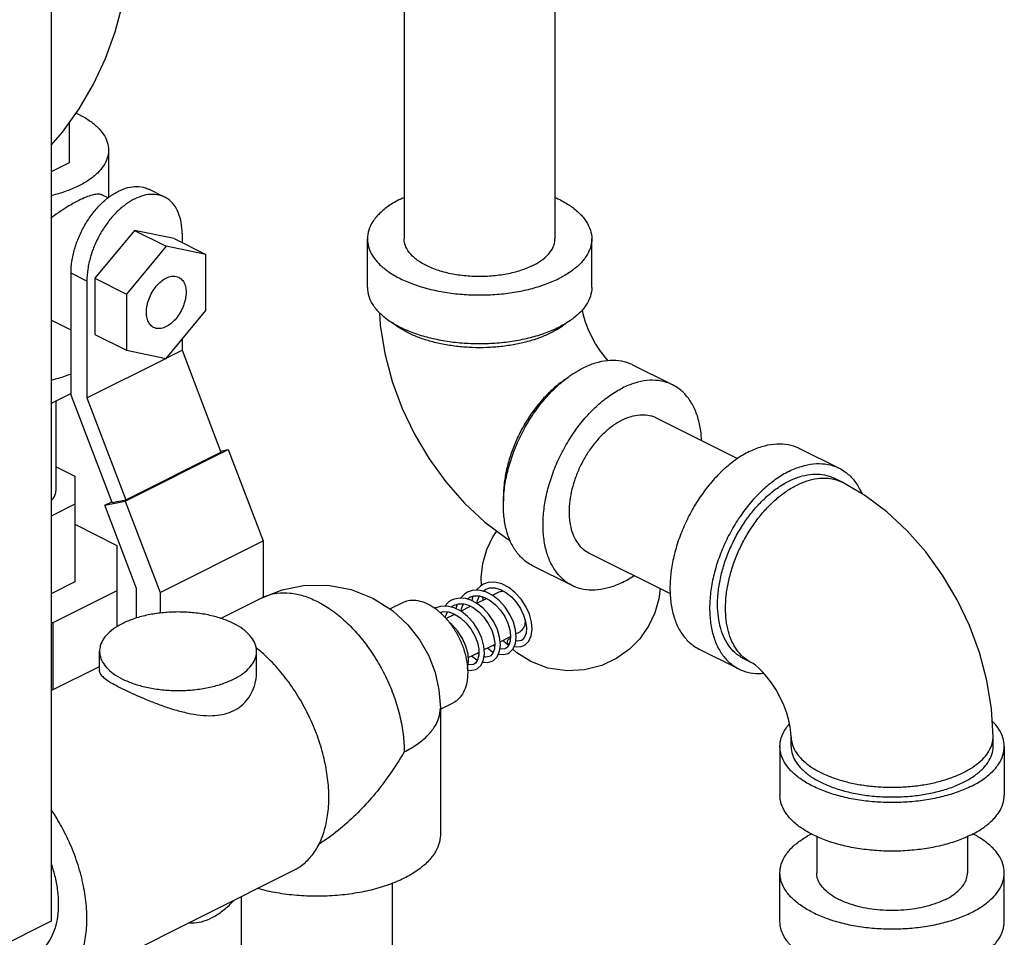
# Model space of a CAD drawing. Units: inches. Extents: x -36.3 to -13.5, y 25.7 to 49.1.
# Drawn here: x -19.1 to -13.7, y 34.8 to 39.9 of the extents above; entities that cross this region are included whole.
import ezdxf

# ---------------------------------------------------------------- set-up
doc = ezdxf.new("R2010")
doc.units = ezdxf.units.IN
doc.header["$LTSCALE"] = 1.21
doc.header["$MEASUREMENT"] = 0
doc.layers.get('0').update_dxf_attribs({"linetype": 'CONTINUOUS'})

msp = doc.modelspace()

# ---------------------------------------------------------------- linework, layer by layer
at = {"color": 7, "linetype": 'Continuous'}
for p, q in [((-16.9955, 42.5086), (-16.9955, 38.6794)), ((-16.1555, 42.5086), (-16.1555, 38.6794)), ((-18.962, 41.0502), (-18.962, 34.8797)), ((-18.8613, 39.3262), (-18.8613, 39.1027)), ((-18.6426, 39.1739), (-18.6426, 38.9097)), ((-18.8613, 39.1027), (-18.962, 39.0523)), ((-18.3303, 38.9122), (-18.4187, 38.9564)), ((-18.6453, 38.9073), (-18.6769, 38.9231)), ((-18.498, 38.7269), (-18.7189, 38.4601)), ((-18.277, 38.6811), (-18.498, 38.7269)), ((-18.498, 38.7269), (-18.3212, 38.6385)), ((-18.277, 38.6811), (-18.1002, 38.5927)), ((-18.2328, 38.7093), (-18.2328, 38.659)), ((-17.2005, 38.4088), (-17.2005, 38.6794)), ((-15.9505, 38.4088), (-15.9505, 38.6794)), ((-18.3212, 38.6385), (-18.5422, 38.3718)), ((-18.1002, 38.5927), (-18.3212, 38.6385)), ((-18.1002, 38.2802), (-18.1002, 38.5927)), ((-18.7631, 38.4442), (-18.8515, 38.4884)), ((-18.8515, 37.8098), (-18.8515, 38.4884)), ((-18.7189, 38.4601), (-18.5422, 38.3718)), ((-18.7189, 38.4601), (-18.7189, 38.1476)), ((-18.7631, 38.4442), (-18.7631, 37.7947)), ((-18.5422, 38.3718), (-18.5422, 38.0593)), ((-18.3212, 38.0135), (-18.1002, 38.2802)), ((-18.8515, 38.1719), (-18.962, 38.2271)), ((-18.7189, 38.1476), (-18.5422, 38.0593)), ((-18.2328, 38.1202), (-18.2328, 38.0598)), ((-18.7631, 37.7947), (-18.3242, 38.0141)), ((-18.5422, 38.0593), (-18.3212, 38.0135)), ((-18.3182, 38.0171), (-18.2328, 38.0598)), ((-18.2328, 38.0598), (-18.016, 37.4915)), ((-15.5005, 37.8664), (-15.7215, 37.9769)), ((-18.8515, 37.8185), (-18.962, 37.7632)), ((-18.6229, 37.2105), (-18.8515, 37.8098)), ((-18.7631, 37.7947), (-18.5464, 37.2264)), ((-18.9351, 37.2794), (-18.9351, 37.7767)), ((-15.5922, 37.6831), (-15.1383, 37.4561)), ((-18.5501, 37.2191), (-17.9756, 37.5064)), ((-18.5464, 37.2264), (-18.016, 37.4915)), ((-18.0183, 37.4975), (-17.9756, 37.5064)), ((-17.9756, 37.5064), (-17.7812, 36.9971)), ((-14.7934, 37.5129), (-14.5724, 37.4024)), ((-18.9351, 37.4096), (-18.8301, 37.3571)), ((-18.8301, 37.3571), (-18.8301, 36.7688)), ((-14.5562, 37.3244), (-14.6004, 37.3465)), ((-18.8301, 37.2018), (-18.962, 37.1358)), ((-18.6634, 37.1957), (-18.5501, 37.2191)), ((-18.6634, 37.1957), (-18.625, 37.2148)), ((-18.4866, 36.7323), (-18.6634, 37.1957)), ((-18.6229, 37.2105), (-18.5464, 37.2264)), ((-18.5501, 37.2191), (-18.3558, 36.7098)), ((-18.8301, 37.0898), (-18.5957, 36.9726)), ((-18.5957, 36.9726), (-18.5957, 36.5193)), ((-18.3558, 36.7098), (-17.7812, 36.9971)), ((-17.7812, 36.9971), (-17.7812, 36.6837)), ((-15.9679, 36.9317), (-15.513, 36.7043)), ((-16.0595, 36.7484), (-16.2805, 36.8589)), ((-18.8301, 36.7688), (-18.962, 36.7028)), ((-18.5957, 36.7202), (-18.9527, 36.5417)), ((-18.4866, 36.5673), (-18.4866, 36.7323)), ((-18.3558, 36.7098), (-18.3558, 36.5945)), ((-16.5034, 36.6945), (-16.4655, 36.7134)), ((-16.4597, 36.7274), (-16.4284, 36.7106)), ((-18.0181, 36.566), (-17.789, 36.6806)), ((-17.0749, 36.6184), (-17.0025, 36.6546)), ((-16.7007, 36.645), (-16.7072, 36.6201)), ((-16.6444, 36.6738), (-16.6442, 36.6741)), ((-16.6442, 36.6741), (-16.6288, 36.6842)), ((-16.6122, 36.6896), (-16.6187, 36.6647)), ((-16.5917, 36.6504), (-16.5374, 36.6775)), ((-16.555, 36.6687), (-16.5583, 36.686)), ((-16.8197, 36.6237), (-16.8243, 36.621)), ((-16.7881, 36.6008), (-16.7911, 36.5947)), ((-16.7626, 36.5649), (-16.7134, 36.5895)), ((-16.6801, 36.6062), (-16.6256, 36.6334)), ((-18.9527, 36.5417), (-18.962, 36.5417)), ((-18.9527, 36.5417), (-18.9527, 36.1686)), ((-16.33, 36.5845), (-16.3188, 36.5479)), ((-16.3731, 36.4802), (-16.3537, 36.4898)), ((-16.5499, 36.3917), (-16.4914, 36.421)), ((-16.4615, 36.436), (-16.4028, 36.4653)), ((-16.4173, 36.4255), (-16.4109, 36.4224)), ((-18.6924, 36.2707), (-18.6924, 36.3826)), ((-17.8174, 36.2707), (-17.8174, 36.3826)), ((-16.6383, 36.3475), (-16.5802, 36.3766)), ((-16.4921, 36.4105), (-16.5013, 36.416)), ((-15.3524, 36.3948), (-15.1315, 36.2843)), ((-15.0593, 36.3181), (-15.1035, 36.3402)), ((-18.962, 36.164), (-18.6924, 36.2988)), ((-16.794, 36.0601), (-16.723, 36.0956)), ((-16.794, 36.0657), (-16.794, 35.3621)), ((-14.8399, 35.8525), (-14.8399, 35.9066)), ((-13.7149, 35.8525), (-13.7149, 35.9066)), ((-14.9024, 35.8525), (-14.9024, 35.5818)), ((-13.6524, 35.8525), (-13.6524, 35.5818)), ((-14.6974, 35.3515), (-14.6974, 35.1488)), ((-13.8574, 35.3515), (-13.8574, 35.1488)), ((-18.9581, 34.4889), (-17.6101, 35.1629)), ((-14.9024, 34.8782), (-14.9024, 35.1488)), ((-13.6524, 34.8782), (-13.6524, 35.1488)), ((-17.0615, 33.2521), (-17.0615, 35.0911)), ((-17.9015, 33.3041), (-17.9015, 35.0172)), ((-18.962, 34.8797), (-23.293, 32.7142))]:
    msp.add_line(p, q, dxfattribs=at)
for points in [[(-18.962, 39.2005), (-18.8992, 39.2729), (-18.8067, 39.4029), (-18.7266, 39.5405), (-18.6592, 39.6842), (-18.6051, 39.8329), (-18.5652, 39.9853), (-18.5405, 40.1394), (-18.5369, 40.2062)], [(-17.1332, 38.2679), (-17.1293, 38.1987), (-17.1035, 38.0407), (-17.0621, 37.8855), (-17.0065, 37.7353), (-16.9377, 37.5912), (-16.8566, 37.4541), (-16.7637, 37.3256), (-16.6598, 37.2073), (-16.5459, 37.1014), (-16.424, 37.0105), (-16.4045, 36.9992)], [(-16.0047, 38.2838), (-16.0006, 38.2637), (-15.9888, 38.2228), (-15.9727, 38.1793), (-15.9526, 38.1352), (-15.9294, 38.0927), (-15.9042, 38.0538), (-15.8785, 38.02), (-15.8616, 38.0009)], [(-13.7149, 35.9066), (-13.7236, 36.0625), (-13.7494, 36.2206), (-13.7908, 36.3757), (-13.8465, 36.5259), (-13.9152, 36.6701), (-13.9963, 36.8071), (-14.0892, 36.9356), (-14.1931, 37.0539), (-14.307, 37.1598), (-14.429, 37.2508), (-14.5562, 37.3244)], [(-16.5652, 36.7498), (-16.5669, 36.7935), (-16.5576, 36.8709), (-16.5352, 36.949), (-16.502, 37.0198), (-16.4797, 37.052)], [(-17.789, 36.6806), (-17.6754, 36.7253), (-17.5556, 36.7492), (-17.4217, 36.7506), (-17.2918, 36.7265), (-17.1694, 36.6783), (-17.0609, 36.6095), (-16.9744, 36.53), (-16.9083, 36.4452), (-16.8585, 36.3565), (-16.8233, 36.2644), (-16.8017, 36.1683), (-16.794, 36.0657)], [(-16.5545, 36.7563), (-16.5687, 36.7477), (-16.594, 36.7227), (-16.5943, 36.7222)], [(-16.3285, 36.4151), (-16.322, 36.4188), (-16.301, 36.4398), (-16.2879, 36.4692), (-16.283, 36.505), (-16.2865, 36.5454), (-16.2983, 36.5885), (-16.3178, 36.6318), (-16.3443, 36.6726), (-16.3765, 36.7087), (-16.4129, 36.7376), (-16.4516, 36.7576), (-16.4907, 36.7671), (-16.5279, 36.7655), (-16.5546, 36.7563)], [(-16.6429, 36.7121), (-16.6572, 36.7035), (-16.6819, 36.679)], [(-16.5399, 36.7134), (-16.579, 36.7229), (-16.6162, 36.7213), (-16.643, 36.7121)], [(-16.5565, 36.7174), (-16.5559, 36.7182), (-16.5404, 36.7284)], [(-16.5406, 36.7283), (-16.5188, 36.7354), (-16.4904, 36.7358), (-16.4597, 36.7274)], [(-16.4169, 36.3709), (-16.4102, 36.3748), (-16.3891, 36.396), (-16.3761, 36.4256), (-16.3714, 36.4615), (-16.375, 36.5018), (-16.3868, 36.5447), (-16.4063, 36.5878), (-16.4328, 36.6286), (-16.4649, 36.6645), (-16.5012, 36.6934), (-16.5399, 36.7134)], [(-16.4284, 36.7106), (-16.3982, 36.6864), (-16.3708, 36.6561), (-16.3476, 36.6213), (-16.33, 36.5845)], [(-15.57, 36.7328), (-15.577, 36.6747), (-15.5994, 36.5966), (-15.6325, 36.5258), (-15.6831, 36.4528), (-15.7397, 36.3951), (-15.8104, 36.3439), (-15.8943, 36.3037), (-15.9909, 36.2787), (-16.0882, 36.2732), (-16.1952, 36.2894), (-16.2909, 36.3256)], [(-16.7312, 36.668), (-16.7494, 36.6564), (-16.77, 36.6339)], [(-16.7334, 36.6291), (-16.7332, 36.6293), (-16.7172, 36.64)], [(-16.6241, 36.6675), (-16.6523, 36.6763), (-16.686, 36.6793), (-16.7172, 36.6737), (-16.7312, 36.6679)], [(-16.7173, 36.64), (-16.6924, 36.6476), (-16.6624, 36.6466), (-16.6373, 36.6393)], [(-16.6785, 36.6054), (-16.6758, 36.6216), (-16.6651, 36.6467)], [(-16.629, 36.6841), (-16.6072, 36.6913), (-16.5787, 36.6916), (-16.5479, 36.6831), (-16.5165, 36.6662), (-16.4862, 36.6418), (-16.4587, 36.6113), (-16.4356, 36.5763), (-16.418, 36.5393), (-16.4069, 36.5026), (-16.4026, 36.4682), (-16.4049, 36.4387), (-16.4131, 36.4163), (-16.4255, 36.4021), (-16.4309, 36.3988)], [(-16.5053, 36.3267), (-16.4979, 36.3311), (-16.4771, 36.3524), (-16.4642, 36.3824), (-16.4598, 36.4192), (-16.464, 36.4606), (-16.4765, 36.5042), (-16.4968, 36.5474), (-16.5239, 36.5879), (-16.5564, 36.6232), (-16.5929, 36.6513), (-16.6241, 36.6675)], [(-16.5899, 36.6513), (-16.5875, 36.6656), (-16.5767, 36.691)], [(-16.7173, 36.6252), (-16.7561, 36.6346), (-16.7933, 36.6328), (-16.8197, 36.6237)], [(-16.7952, 36.5988), (-16.7784, 36.6036), (-16.7474, 36.6018), (-16.7145, 36.5902), (-16.6819, 36.5697), (-16.6513, 36.5416), (-16.6244, 36.5074), (-16.6028, 36.4695), (-16.5879, 36.4307), (-16.5804, 36.3941), (-16.58, 36.3614), (-16.5866, 36.3346), (-16.5989, 36.3165), (-16.6077, 36.3104)], [(-16.7658, 36.5683), (-16.7645, 36.5763), (-16.7538, 36.6022)], [(-16.5937, 36.2825), (-16.5885, 36.2854), (-16.5674, 36.3054), (-16.5537, 36.3343), (-16.5483, 36.3704), (-16.5515, 36.412), (-16.5634, 36.4558), (-16.5831, 36.4994), (-16.6096, 36.5403), (-16.642, 36.5764), (-16.6786, 36.6054), (-16.7173, 36.6252)], [(-16.6373, 36.6393), (-16.6115, 36.6263), (-16.5801, 36.6027), (-16.5512, 36.5723), (-16.5268, 36.5371), (-16.5081, 36.4994), (-16.496, 36.4616), (-16.491, 36.4262), (-16.4931, 36.3958), (-16.5011, 36.3728), (-16.5136, 36.3582), (-16.5193, 36.3546)], [(-16.6436, 36.2868), (-16.6422, 36.2897), (-16.6367, 36.3255), (-16.6397, 36.3666), (-16.6514, 36.4106), (-16.671, 36.4544), (-16.6977, 36.4957), (-16.7302, 36.532), (-16.7446, 36.5434)], [(-16.3188, 36.5479), (-16.3142, 36.5134), (-16.3164, 36.4836), (-16.3245, 36.461), (-16.3369, 36.4465), (-16.3425, 36.443)], [(-16.4142, 36.4151), (-16.434, 36.4329), (-16.4434, 36.445)], [(-16.3426, 36.443), (-16.3447, 36.442), (-16.3624, 36.4389), (-16.3741, 36.4414)], [(-16.58, 36.366), (-16.5893, 36.3715), (-16.5897, 36.3719)], [(-16.5314, 36.401), (-16.503, 36.3797), (-16.4992, 36.3782)], [(-16.4711, 36.3665), (-16.4422, 36.3638), (-16.417, 36.3709)], [(-16.431, 36.3988), (-16.4347, 36.3972), (-16.4536, 36.3948), (-16.4625, 36.3972)], [(-16.2909, 36.3256), (-16.3678, 36.3732), (-16.391, 36.3941)], [(-16.3824, 36.4114), (-16.3685, 36.4081), (-16.3438, 36.4096), (-16.3285, 36.4151)], [(-16.6198, 36.3568), (-16.5914, 36.3355), (-16.5872, 36.3338)], [(-16.5594, 36.3223), (-16.5306, 36.3196), (-16.5053, 36.3267)], [(-16.5194, 36.3546), (-16.5228, 36.3531), (-16.5416, 36.3506), (-16.5509, 36.3531)], [(-14.8399, 35.9066), (-14.841, 35.9302), (-14.8448, 35.9609), (-14.8524, 35.9975), (-14.8641, 36.0385), (-14.8802, 36.082), (-14.9003, 36.126), (-14.9236, 36.1685), (-14.9488, 36.2074), (-14.9745, 36.2412), (-14.999, 36.2689), (-15.021, 36.2902), (-15.039, 36.305), (-15.0521, 36.314), (-15.0593, 36.3181)], [(-16.643, 36.2784), (-16.6287, 36.2752), (-16.5979, 36.2806), (-16.5938, 36.2825)], [(-16.6078, 36.3104), (-16.6102, 36.3093), (-16.628, 36.3063), (-16.6393, 36.3089)]]:
    msp.add_lwpolyline(points, dxfattribs=at)
for points, start_tangent, end_tangent in [([(-18.823, 39.3803), (-18.8073, 39.3728)], (0.90747, -0.420117), (0.894427, -0.447214)), ([(-18.8073, 39.3728), (-18.75, 39.3392), (-18.7039, 39.3016), (-18.6701, 39.2608), (-18.6495, 39.2179), (-18.6426, 39.1739)], (0.894427, -0.447214), (0.000001, -1)), ([(-18.6426, 39.1739), (-18.6495, 39.1299), (-18.6701, 39.087), (-18.7039, 39.0462), (-18.75, 39.0086), (-18.8073, 38.975), (-18.8745, 38.9463), (-18.9497, 38.9233), (-18.9619, 38.9203)], (0.000001, -1), (-0.972438, -0.23316)), ([(-18.8515, 38.4884), (-18.8464, 38.5543), (-18.8313, 38.6228), (-18.8068, 38.6911), (-18.7739, 38.7568), (-18.7337, 38.8173), (-18.6879, 38.8702), (-18.6381, 38.9136), (-18.5864, 38.9457), (-18.5346, 38.9653), (-18.4848, 38.9717), (-18.439, 38.9646), (-18.4187, 38.9563)], (0, 1), (0.894399, -0.447269)), ([(-18.6768, 38.923), (-18.6834, 38.9257), (-18.7063, 38.9279), (-18.7343, 38.9231), (-18.768, 38.9116), (-18.8076, 38.8937), (-18.8515, 38.8699), (-18.8977, 38.8413), (-18.9454, 38.8082), (-18.9623, 38.7957)], (-0.891859, 0.452314), (-0.796007, -0.605288)), ([(-18.3303, 38.9122), (-18.3506, 38.9204), (-18.3964, 38.9275), (-18.4462, 38.9211), (-18.498, 38.9015), (-18.5497, 38.8694), (-18.5995, 38.826), (-18.6453, 38.7731), (-18.6855, 38.7126), (-18.7185, 38.6469), (-18.7429, 38.5786), (-18.758, 38.5101), (-18.7631, 38.4442)], (-0.894399, 0.447269), (0, -1)), ([(-18.2328, 38.7093), (-18.2379, 38.7702), (-18.253, 38.8235), (-18.2775, 38.8674), (-18.3104, 38.9001), (-18.3303, 38.9122)], (0, 1), (-0.894399, 0.447269)), ([(-17.0175, 38.9004), (-17.0812, 38.8631), (-17.1324, 38.8213), (-17.1699, 38.776), (-17.1928, 38.7283), (-17.2005, 38.6794)], (-0.894427, -0.447214), (-0.000001, -1)), ([(-17.0175, 38.9004), (-16.9959, 38.9107)], (0.894427, 0.447214), (0.910334, 0.413875)), ([(-16.1551, 38.9107), (-16.1336, 38.9004), (-16.0699, 38.8631), (-16.0186, 38.8213), (-15.9811, 38.776), (-15.9582, 38.7283), (-15.9505, 38.6794)], (0.910329, -0.413886), (-0.000001, -1)), ([(-17.2005, 38.6794), (-17.1928, 38.6305), (-17.1699, 38.5829), (-17.1324, 38.5376), (-17.0812, 38.4957), (-17.0175, 38.4585), (-16.9429, 38.4266), (-16.8593, 38.401), (-16.7687, 38.3822), (-16.6733, 38.3708), (-16.5755, 38.3669), (-16.4778, 38.3708), (-16.3824, 38.3822), (-16.2918, 38.401), (-16.2082, 38.4266), (-16.1336, 38.4585)], (-0.000001, -1), (0.894427, 0.447214)), ([(-16.2785, 38.5309), (-16.3468, 38.5033), (-16.425, 38.4834), (-16.5098, 38.472), (-16.5975, 38.4697), (-16.6842, 38.4766), (-16.7662, 38.4923), (-16.8398, 38.5162), (-16.9019, 38.5473), (-16.9497, 38.5841), (-16.9812, 38.6251), (-16.995, 38.6684), (-16.9955, 38.6794)], (-0.894427, -0.447214), (0.002723, 0.999996)), ([(-16.2785, 38.5309), (-16.2233, 38.5651), (-16.1834, 38.6042), (-16.1607, 38.6466), (-16.1556, 38.6795)], (0.894427, 0.447214), (0.002723, 0.999996)), ([(-15.9505, 38.6794), (-15.9582, 38.6305), (-15.9811, 38.5829), (-16.0186, 38.5376), (-16.0699, 38.4957), (-16.1336, 38.4585)], (-0.000001, -1), (-0.894427, -0.447214)), ([(-18.3911, 38.1863), (-18.3993, 38.1912), (-18.4169, 38.2105), (-18.4279, 38.2376), (-18.4317, 38.2707), (-18.4279, 38.3076), (-18.4169, 38.3458), (-18.3993, 38.3826), (-18.3764, 38.4156), (-18.3498, 38.4424), (-18.3212, 38.4613)], (-0.895078, 0.445909), (0.894427, 0.447214)), ([(-18.3212, 38.4613), (-18.2926, 38.471), (-18.266, 38.4708), (-18.2513, 38.4657)], (0.894427, 0.447214), (0.895078, -0.445909)), ([(-18.2513, 38.4657), (-18.2431, 38.4607), (-18.2255, 38.4415), (-18.2145, 38.4144), (-18.2107, 38.3812), (-18.2145, 38.3443), (-18.2255, 38.3062), (-18.2431, 38.2694), (-18.266, 38.2364), (-18.2926, 38.2096), (-18.3212, 38.1907)], (0.895078, -0.445909), (-0.894427, -0.447214)), ([(-17.2005, 38.4088), (-17.1928, 38.3599), (-17.1699, 38.3122), (-17.1324, 38.2669), (-17.0812, 38.2251), (-17.0175, 38.1878), (-16.9429, 38.156), (-16.8593, 38.1304), (-16.7687, 38.1116), (-16.6733, 38.1001), (-16.5755, 38.0963), (-16.4778, 38.1001), (-16.3824, 38.1116), (-16.2918, 38.1304), (-16.2082, 38.156), (-16.1336, 38.1878)], (-0.000001, -1), (0.894427, 0.447214)), ([(-15.9505, 38.4088), (-15.9582, 38.3599), (-15.9811, 38.3122), (-16.0186, 38.2669), (-16.0699, 38.2251), (-16.1336, 38.1878)], (-0.000001, -1), (-0.894427, -0.447214)), ([(-18.3212, 38.1907), (-18.3498, 38.181), (-18.3764, 38.1812), (-18.3911, 38.1863)], (-0.894427, -0.447214), (-0.895078, 0.445909)), ([(-16.3088, 38.107), (-16.379, 38.0912), (-16.456, 38.0798), (-16.5354, 38.0741), (-16.6157, 38.0741), (-16.6951, 38.0798), (-16.7721, 38.0912), (-16.8451, 38.1078), (-16.9126, 38.1295), (-16.9733, 38.1558), (-17.0258, 38.1861), (-17.0606, 38.2122)], (-0.965603, -0.260019), (-0.761331, 0.648364)), ([(-16.1306, 38.1826), (-16.1778, 38.1558)], (-0.839723, -0.543015), (-0.894427, -0.447214)), ([(-16.0905, 38.2122), (-16.1252, 38.1861), (-16.1306, 38.1826)], (-0.761322, -0.648374), (-0.839723, -0.543015)), ([(-16.1778, 38.1558), (-16.2384, 38.1295), (-16.3059, 38.1078)], (-0.894427, -0.447214), (-0.964697, -0.263362)), ([(-16.3059, 38.1078), (-16.3088, 38.107)], (-0.964697, -0.263362), (-0.965603, -0.260019)), ([(-16.0484, 37.9324), (-16.001, 37.9592)], (0.845304, 0.534286), (0.894427, 0.447214)), ([(-15.7215, 37.9769), (-15.7412, 37.9857), (-15.8004, 38.0005), (-15.8644, 38.0009), (-15.9319, 37.9871), (-16.001, 37.9592)], (-0.894314, 0.447439), (-0.894427, -0.447214)), ([(-18.8512, 37.9269), (-18.8745, 37.9179), (-18.9497, 37.8949), (-18.9619, 37.8919)], (-0.92699, -0.375085), (-0.972438, -0.23316)), ([(-16.2805, 36.8589), (-16.3135, 36.8789), (-16.3585, 36.921), (-16.3948, 36.9753), (-16.4213, 37.0405), (-16.4375, 37.115), (-16.4429, 37.1969), (-16.4375, 37.2843), (-16.4213, 37.375), (-16.3948, 37.4667), (-16.3585, 37.5573), (-16.3135, 37.6444), (-16.2608, 37.7259), (-16.2016, 37.7998), (-16.1376, 37.8644), (-16.0701, 37.9179), (-16.0484, 37.9324)], (-0.894314, 0.447439), (0.845304, 0.534286)), ([(-16.0967, 37.8972), (-16.1018, 37.8939), (-16.1573, 37.8514), (-16.2104, 37.8005), (-16.2602, 37.7423), (-16.3057, 37.6779), (-16.3458, 37.6087), (-16.3798, 37.536), (-16.407, 37.4614), (-16.4268, 37.3864), (-16.4389, 37.3125), (-16.4429, 37.2411), (-16.4425, 37.2186)], (-0.834571, -0.5509), (0.038803, -0.999247)), ([(-16.0595, 36.7484), (-16.0925, 36.7684), (-16.1376, 36.8105), (-16.1738, 36.8648), (-16.2003, 36.93), (-16.2165, 37.0045), (-16.222, 37.0864), (-16.2165, 37.1738), (-16.2003, 37.2645), (-16.1738, 37.3562), (-16.1376, 37.4468), (-16.0925, 37.5339), (-16.0398, 37.6154), (-15.9807, 37.6894), (-15.9166, 37.7539), (-15.8492, 37.8074), (-15.78, 37.8487)], (-0.894314, 0.447439), (0.894427, 0.447214)), ([(-15.5005, 37.8664), (-15.5203, 37.8752), (-15.5794, 37.89), (-15.6435, 37.8905), (-15.7109, 37.8766), (-15.78, 37.8487)], (-0.894314, 0.447439), (-0.894427, -0.447214)), ([(-15.3387, 37.557), (-15.3435, 37.6103), (-15.3597, 37.6848), (-15.3863, 37.75), (-15.4225, 37.8043), (-15.4675, 37.8464), (-15.5005, 37.8664)], (-0.044612, 0.999004), (-0.894314, 0.447439)), ([(-15.78, 37.6711), (-15.7311, 37.6906), (-15.6836, 37.6996), (-15.6387, 37.698), (-15.5976, 37.6856), (-15.5922, 37.6831)], (0.894427, 0.447214), (0.894254, -0.447559)), ([(-15.78, 37.6711), (-15.8289, 37.6417), (-15.8765, 37.6032), (-15.9214, 37.5566), (-15.9624, 37.5032), (-15.9985, 37.4445), (-16.0287, 37.382), (-16.052, 37.3175), (-16.0679, 37.2527), (-16.076, 37.1895), (-16.076, 37.1294), (-16.0679, 37.0742), (-16.052, 37.0253), (-16.0287, 36.9841), (-15.9985, 36.9518), (-15.9678, 36.9317)], (-0.894427, -0.447214), (0.894254, -0.447559)), ([(-15.0729, 37.4951), (-15.0038, 37.523), (-14.9364, 37.5369), (-14.8723, 37.5364), (-14.8132, 37.5216), (-14.7934, 37.5129)], (0.894427, 0.447214), (0.894314, -0.447439)), ([(-15.0729, 37.4951), (-15.1421, 37.4539), (-15.2095, 37.4003), (-15.2736, 37.3358), (-15.3327, 37.2619), (-15.3854, 37.1803), (-15.4305, 37.0932), (-15.4667, 37.0027), (-15.4932, 36.911), (-15.5094, 36.8203), (-15.5149, 36.7329), (-15.5094, 36.6509), (-15.4932, 36.5764), (-15.4667, 36.5112), (-15.4305, 36.4569), (-15.3854, 36.4149), (-15.3524, 36.3948)], (-0.894427, -0.447214), (0.894314, -0.447439)), ([(-14.852, 37.3846), (-14.7828, 37.4125), (-14.7154, 37.4264), (-14.6513, 37.426), (-14.5922, 37.4111), (-14.5725, 37.4024)], (0.894427, 0.447214), (0.894314, -0.447439)), ([(-14.852, 37.3846), (-14.9211, 37.3434), (-14.9885, 37.2899), (-15.0526, 37.2253), (-15.1117, 37.1514), (-15.1645, 37.0698), (-15.2095, 36.9827), (-15.2457, 36.8922), (-15.2723, 36.8005), (-15.2885, 36.7098), (-15.2939, 36.6224), (-15.2885, 36.5404), (-15.2723, 36.4659), (-15.2457, 36.4007), (-15.2095, 36.3464), (-15.1645, 36.3044), (-15.1314, 36.2843)], (-0.894427, -0.447214), (0.894314, -0.447439)), ([(-14.852, 37.3305), (-14.7927, 37.3547), (-14.7347, 37.3675), (-14.6794, 37.3685), (-14.6279, 37.3579), (-14.6004, 37.3465)], (0.894427, 0.447214), (0.894483, -0.447102)), ([(-14.5725, 37.4024), (-14.5395, 37.3823), (-14.4944, 37.3403), (-14.4582, 37.286), (-14.447, 37.2626)], (0.894314, -0.447439), (0.39846, -0.917186)), ([(-15.1035, 36.3403), (-15.1225, 36.351), (-15.1629, 36.3841), (-15.1964, 36.4276), (-15.2222, 36.4803), (-15.2397, 36.5411), (-15.2486, 36.6086), (-15.2486, 36.6814), (-15.2397, 36.7579), (-15.2222, 36.8362), (-15.1964, 36.9147), (-15.1629, 36.9916), (-15.1225, 37.0652), (-15.076, 37.1338), (-15.0245, 37.196), (-14.9692, 37.2502), (-14.9112, 37.2954), (-14.852, 37.3305)], (-0.894483, 0.447102), (0.894427, 0.447214)), ([(-15.0593, 36.3182), (-15.0682, 36.3229), (-15.1084, 36.352), (-15.1424, 36.3906), (-15.1696, 36.438), (-15.1894, 36.4932), (-15.2015, 36.5551), (-15.2055, 36.6224), (-15.2015, 36.6937), (-15.1894, 36.7677), (-15.1696, 36.8427), (-15.1424, 36.9173), (-15.1084, 36.99), (-15.0682, 37.0592), (-15.0228, 37.1236), (-14.973, 37.1818), (-14.9198, 37.2326), (-14.8644, 37.2751), (-14.8078, 37.3084)], (-0.894579, 0.44691), (0.894427, 0.447214)), ([(-14.8078, 37.3084), (-14.7512, 37.3317), (-14.6957, 37.3447), (-14.6425, 37.347), (-14.6013, 37.3409)], (0.894427, 0.447214), (0.971574, -0.236735)), ([(-14.6013, 37.3409), (-14.5927, 37.3386), (-14.5562, 37.3244)], (0.971574, -0.236735), (0.894579, -0.44691)), ([(-18.9619, 37.2208), (-18.9604, 37.2224), (-18.9443, 37.2445), (-18.9361, 37.2677), (-18.9351, 37.2794)], (0.693819, 0.720149), (0.000001, 1)), ([(-15.78, 36.7661), (-15.7145, 36.8049)], (0.894427, 0.447214), (0.825509, 0.564388)), ([(-15.78, 36.7661), (-15.8492, 36.7382), (-15.9166, 36.7243), (-15.9807, 36.7248), (-16.0398, 36.7396), (-16.0595, 36.7484)], (-0.894427, -0.447214), (-0.894314, 0.447439)), ([(-17.789, 36.6806), (-17.7673, 36.6903), (-17.7022, 36.7066), (-17.6317, 36.7071), (-17.5576, 36.6918), (-17.4815, 36.6611), (-17.4055, 36.6157), (-17.3313, 36.5568), (-17.2608, 36.4859), (-17.1958, 36.4045), (-17.1378, 36.3148), (-17.0882, 36.219), (-17.0484, 36.1194), (-17.0192, 36.0185), (-17.0014, 35.9188), (-16.9954, 35.8226)], (0.894284, 0.447499), (0, -1)), ([(-16.4655, 36.7134), (-16.4538, 36.7175), (-16.4414, 36.7185)], (0.895194, 0.445677), (0.999567, -0.029413)), ([(-17.0026, 36.6546), (-16.9733, 36.6647), (-16.9311, 36.6666), (-16.8859, 36.6558), (-16.8397, 36.6327), (-16.822, 36.6207)], (0.894881, 0.446305), (0.807847, -0.589393)), ([(-17.9455, 36.5373), (-18.0077, 36.5631), (-18.0782, 36.5828), (-18.1547, 36.5956), (-18.2347, 36.6012), (-18.3153, 36.5993), (-18.3939, 36.5901), (-18.4678, 36.5738), (-18.5344, 36.5509), (-18.5915, 36.5224), (-18.6371, 36.4891), (-18.6697, 36.4522), (-18.6882, 36.4129), (-18.6924, 36.3826)], (-0.894427, 0.447214), (-0.001715, -0.999999)), ([(-16.822, 36.6207), (-16.8, 36.6032)], (0.807847, -0.589393), (0.75701, -0.653403)), ([(-16.8, 36.6032), (-16.7945, 36.5983)], (0.75701, -0.653403), (0.744034, -0.668142)), ([(-16.7945, 36.5983), (-16.7523, 36.5542), (-16.7149, 36.5023), (-16.684, 36.4448), (-16.6609, 36.3842), (-16.6466, 36.3233), (-16.6418, 36.2646)], (0.744034, -0.668142), (0, -1)), ([(-17.8174, 36.3827), (-17.8179, 36.3928), (-17.829, 36.4327), (-17.8547, 36.471), (-17.894, 36.5063), (-17.9455, 36.5373)], (0.001715, 0.999999), (-0.894427, 0.447214)), ([(-16.3212, 36.5563), (-16.3242, 36.5309), (-16.3331, 36.5092), (-16.3471, 36.4939), (-16.3537, 36.4899)], (-0.008314, -0.999965), (-0.895194, -0.445677)), ([(-16.3212, 36.5575), (-16.3212, 36.5563)], (0, -1), (-0.008314, -0.999965)), ([(-16.4173, 36.4256), (-16.4194, 36.4276), (-16.4208, 36.4337), (-16.4194, 36.4412), (-16.4153, 36.4481), (-16.4098, 36.4527)], (-0.844194, 0.536037), (0.894427, 0.447214)), ([(-16.4098, 36.4527), (-16.4043, 36.4536), (-16.4037, 36.4534)], (0.894427, 0.447214), (0.947092, -0.320963)), ([(-18.6924, 36.3826), (-18.6919, 36.3725), (-18.6808, 36.3326), (-18.6551, 36.2943), (-18.6158, 36.259), (-18.5643, 36.228)], (-0.001715, -0.999999), (0.894427, -0.447214)), ([(-18.5643, 36.228), (-18.5022, 36.2022), (-18.4316, 36.1825), (-18.3551, 36.1697), (-18.2751, 36.1641), (-18.1945, 36.166), (-18.1159, 36.1752), (-18.042, 36.1915), (-17.9754, 36.2144), (-17.9183, 36.2429), (-17.8727, 36.2762), (-17.8401, 36.3131), (-17.8216, 36.3524), (-17.8174, 36.3827)], (0.894427, -0.447214), (0.001715, 0.999999)), ([(-17.8091, 36.3931), (-17.8188, 36.401)], (-0.77089, 0.636968), (-0.780291, 0.625417)), ([(-17.6101, 35.1629), (-17.5824, 35.1787), (-17.5258, 35.2269), (-17.4797, 35.2903), (-17.4454, 35.3675), (-17.4238, 35.4565), (-17.4153, 35.555), (-17.4203, 35.6606), (-17.4385, 35.7705), (-17.4695, 35.8821), (-17.5126, 35.9924), (-17.5666, 36.0987), (-17.6302, 36.1983), (-17.7018, 36.2887), (-17.7795, 36.3676), (-17.8091, 36.3931)], (0.89449, 0.447088), (-0.77089, 0.636968)), ([(-18.6924, 36.2707), (-18.6924, 36.2705), (-18.6867, 36.2545), (-18.6707, 36.2375), (-18.645, 36.2187), (-18.6096, 36.1976), (-18.5643, 36.1738)], (-0.010724, -0.999942), (0.894427, -0.447214)), ([(-18.5643, 36.1738), (-18.5107, 36.1482), (-18.4523, 36.1225), (-18.39, 36.0972), (-18.3237, 36.0732), (-18.2541, 36.0517), (-18.1833, 36.035), (-18.1139, 36.0254), (-18.05, 36.0249), (-17.9937, 36.0339), (-17.9449, 36.0522), (-17.9028, 36.0797), (-17.8675, 36.1168), (-17.8402, 36.1632), (-17.823, 36.2163), (-17.8174, 36.2707)], (0.894427, -0.447214), (-0.000075, 1)), ([(-16.6418, 36.2646), (-16.6466, 36.2107), (-16.6609, 36.1641), (-16.684, 36.1266), (-16.7149, 36.1), (-16.723, 36.0956)], (0, -1), (-0.894881, -0.446305)), ([(-15.1314, 36.2843), (-15.1117, 36.2756), (-15.0526, 36.2608), (-14.9913, 36.26)], (0.894314, -0.447439), (0.995727, 0.092344)), ([(-16.9954, 35.8226), (-16.9253, 35.8636), (-16.869, 35.9096), (-16.8277, 35.9594), (-16.8025, 36.0118), (-16.794, 36.0657)], (0.894427, 0.447214), (0.000055, 1)), ([(-13.6524, 35.8525), (-13.6601, 35.9013), (-13.683, 35.949), (-13.7197, 35.9935)], (0.000001, 1), (-0.711082, 0.703109)), ([(-14.9024, 35.8525), (-14.8947, 35.9013), (-14.8718, 35.949), (-14.8494, 35.9785)], (0.000001, 1), (0.661337, 0.750089)), ([(-14.8399, 35.9066), (-14.8385, 35.8865), (-14.8271, 35.8468), (-14.8045, 35.8083), (-14.7711, 35.7718), (-14.7277, 35.738), (-14.6752, 35.7077), (-14.6145, 35.6814), (-14.547, 35.6597), (-14.474, 35.6431), (-14.397, 35.6318), (-14.3176, 35.626), (-14.2373, 35.626), (-14.1579, 35.6318), (-14.0809, 35.6431), (-14.0079, 35.6597), (-13.9403, 35.6814), (-13.8797, 35.7077)], (0, -1), (0.894427, 0.447214)), ([(-13.8797, 35.7077), (-13.8271, 35.738), (-13.7837, 35.7718), (-13.7504, 35.8083), (-13.7278, 35.8468), (-13.7164, 35.8865), (-13.7149, 35.9066)], (0.894427, 0.447214), (0, 1)), ([(-16.9954, 35.8226), (-17.0804, 35.6902), (-17.1568, 35.5904), (-17.2421, 35.4955), (-17.3387, 35.4051), (-17.4406, 35.3273), (-17.4704, 35.3078)], (-0.502588, -0.864526), (-0.845925, -0.533303)), ([(-13.8355, 35.6315), (-13.9101, 35.5996), (-13.9937, 35.574), (-14.0843, 35.5552), (-14.1797, 35.5438), (-14.2774, 35.54), (-14.3752, 35.5438), (-14.4706, 35.5552), (-14.5612, 35.574), (-14.6448, 35.5996), (-14.7194, 35.6315), (-14.7831, 35.6688), (-14.8343, 35.7106), (-14.8718, 35.7559), (-14.8947, 35.8036), (-14.9024, 35.8525)], (-0.894427, -0.447214), (0.000001, 1)), ([(-14.8399, 35.8525), (-14.833, 35.8085), (-14.8124, 35.7655), (-14.7786, 35.7248), (-14.7325, 35.6871), (-14.6752, 35.6536), (-14.6081, 35.6249), (-14.5328, 35.6019), (-14.4513, 35.585), (-14.3654, 35.5747), (-14.2774, 35.5712), (-14.1894, 35.5747), (-14.1036, 35.585), (-14.0221, 35.6019), (-13.9468, 35.6249), (-13.8797, 35.6536)], (-0.000001, -1), (0.894427, 0.447214)), ([(-13.8797, 35.6536), (-13.8224, 35.6871), (-13.7762, 35.7248), (-13.7425, 35.7655), (-13.7219, 35.8085), (-13.7149, 35.8525)], (0.894427, 0.447214), (0.000001, 1)), ([(-13.8355, 35.6315), (-13.7718, 35.6688), (-13.7206, 35.7106), (-13.683, 35.7559), (-13.6601, 35.8036), (-13.6524, 35.8525)], (0.894427, 0.447214), (0.000001, 1)), ([(-13.8355, 35.3609), (-13.9101, 35.329), (-13.9937, 35.3034), (-14.0843, 35.2846), (-14.1797, 35.2732), (-14.2774, 35.2693), (-14.3752, 35.2732), (-14.4706, 35.2846), (-14.5612, 35.3034), (-14.6448, 35.329), (-14.7194, 35.3609), (-14.7831, 35.3981), (-14.8343, 35.4399), (-14.8718, 35.4853), (-14.8947, 35.5329), (-14.9024, 35.5818)], (-0.894427, -0.447214), (0.000001, 1)), ([(-13.8355, 35.3609), (-13.7718, 35.3981), (-13.7206, 35.4399), (-13.683, 35.4853), (-13.6601, 35.5329), (-13.6524, 35.5818)], (0.894427, 0.447214), (0.000001, 1)), ([(-18.9581, 34.4889), (-18.9033, 34.5247), (-18.8495, 34.5825), (-18.8078, 34.656), (-18.7794, 34.7432), (-18.7649, 34.8418), (-18.7649, 34.9491), (-18.7794, 35.0621), (-18.8078, 35.1778), (-18.8495, 35.293), (-18.9033, 35.4045), (-18.9616, 35.5004)], (0.894254, 0.447559), (-0.559186, 0.829042)), ([(-16.794, 35.362), (-16.7946, 35.3479), (-16.8086, 35.2915), (-16.841, 35.2371), (-16.8909, 35.1861), (-16.9569, 35.1399), (-17.0372, 35.0997), (-17.1296, 35.0668), (-17.2316, 35.0418), (-17.3404, 35.0256), (-17.4531, 35.0186), (-17.5665, 35.0209), (-17.6777, 35.0326), (-17.7835, 35.0532), (-17.8125, 35.0608)], (0.001139, -0.999999), (-0.964307, 0.264785)), ([(-14.9024, 35.1488), (-14.8947, 35.1977), (-14.8718, 35.2454), (-14.8343, 35.2907), (-14.7831, 35.3325), (-14.7272, 35.3658)], (-0.000001, 1), (0.887908, 0.460021)), ([(-13.6524, 35.1488), (-13.6601, 35.1977), (-13.683, 35.2454), (-13.7206, 35.2907), (-13.7718, 35.3325), (-13.8276, 35.3658)], (-0.000001, 1), (-0.887891, 0.460054)), ([(-18.9619, 35.1984), (-18.9404, 35.1237), (-18.9268, 35.0475), (-18.9222, 34.9741), (-18.9268, 34.9053), (-18.9404, 34.8427), (-18.9627, 34.7879), (-18.9931, 34.7423), (-19.031, 34.707), (-19.0587, 34.6901)], (0.322786, -0.946472), (-0.894314, -0.447439)), ([(-14.7194, 34.9278), (-14.7831, 34.9651), (-14.8343, 35.0069), (-14.8718, 35.0522), (-14.8947, 35.0999), (-14.9024, 35.1488)], (-0.894427, 0.447214), (-0.000001, 1)), ([(-14.7194, 34.9278), (-14.6448, 34.896), (-14.5612, 34.8704), (-14.4706, 34.8516), (-14.3752, 34.8402), (-14.2774, 34.8363), (-14.1797, 34.8402), (-14.0843, 34.8516), (-13.9937, 34.8704), (-13.9101, 34.896), (-13.8355, 34.9278), (-13.7718, 34.9651), (-13.7206, 35.0069), (-13.683, 35.0522), (-13.6601, 35.0999), (-13.6524, 35.1488)], (0.894427, -0.447214), (-0.000001, 1)), ([(-13.9804, 35.0003), (-14.0306, 34.9789), (-14.0868, 34.9617), (-14.1476, 34.9491), (-14.2117, 34.9414), (-14.2774, 34.9388), (-14.3431, 34.9414), (-14.4072, 34.9491), (-14.4681, 34.9617), (-14.5243, 34.9789), (-14.5744, 35.0003), (-14.6172, 35.0254), (-14.6517, 35.0535), (-14.6769, 35.0839), (-14.6923, 35.116), (-14.6974, 35.1488)], (-0.894427, -0.447214), (0.000001, 1)), ([(-13.9804, 35.0003), (-13.9376, 35.0254), (-13.9032, 35.0535), (-13.878, 35.0839), (-13.8626, 35.116), (-13.8574, 35.1488)], (0.894427, 0.447214), (0.000001, 1)), ([(-18.1923, 34.8704), (-18.1785, 34.8697), (-18.1246, 34.8767), (-18.0685, 34.8979), (-18.0124, 34.9327), (-17.9585, 34.9797), (-17.9441, 34.9948)], (0.996391, -0.084888), (0.676641, 0.736313)), ([(-14.7194, 34.6572), (-14.7831, 34.6945), (-14.8343, 34.7363), (-14.8718, 34.7816), (-14.8947, 34.8293), (-14.9024, 34.8782)], (-0.894427, 0.447214), (-0.000001, 1)), ([(-14.7194, 34.6572), (-14.6448, 34.6254), (-14.5612, 34.5997), (-14.4706, 34.581), (-14.3752, 34.5695), (-14.2774, 34.5657), (-14.1797, 34.5695), (-14.0843, 34.581), (-13.9937, 34.5997), (-13.9101, 34.6254), (-13.8355, 34.6572), (-13.7718, 34.6945), (-13.7206, 34.7363), (-13.683, 34.7816), (-13.6601, 34.8293), (-13.6524, 34.8782)], (0.894427, -0.447214), (-0.000001, 1))]:
    msp.add_spline(points, degree=3, dxfattribs=dict(at, start_tangent=start_tangent, end_tangent=end_tangent))

doc.saveas('drawing.dxf')
